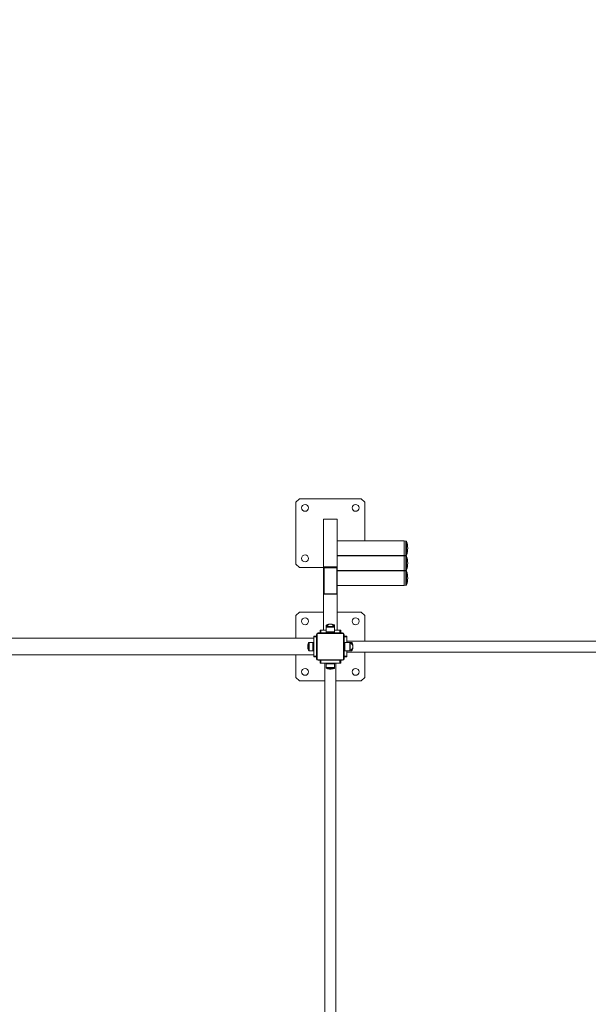
# Model space of a CAD drawing. Units: millimetres. Extents: x 6692 to 37626, y 2901 to 26897.
# Drawn here: x 25546 to 28302, y 12920 to 17696 of the extents above; entities that cross this region are included whole.
import ezdxf

# ---------------------------------------------------------------- set-up
doc = ezdxf.new("R2010")
doc.units = ezdxf.units.MM
doc.header["$LTSCALE"] = 100
doc.layers.add('THICK_LINE', color=7, linetype='Continuous', lineweight=25)
doc.styles.add('SLDTEXTSTYLE0', font='TXT', dxfattribs={"width": 0.605})
doc.dimstyles.new('SLDDIMSTYLE2', dxfattribs={"dimtxt": 462.297363, "dimasz": 300, "dimexe": 0, "dimexo": 0.0625, "dimgap": 115.574341, "dimtad": 2, "dimdec": 0, "dimlfac": 0.6, "dimrnd": 1e-09, "dimzin": 12, "dimdsep": 46, "dimtxsty": 'SLDTEXTSTYLE0', "dimsah": 1, "dimcen": 0.09, "dimadec": 0, "dimazin": 3, "dimtfac": 1, "dimtofl": 0, "dimtmove": 0, "dimatfit": 3, "dimfxl": 0, "dimfrac": 2, "dimtolj": 1, "dimtzin": 12, "dimarcsym": 0})

# ---------------------------------------------------------------- blocks, each defined once
blk = doc.blocks.new('_D_9')
at = {"layer": 'THICK_LINE', "color": 7}
for p, q in [((30608.9, 19950.8), (37626.4, 19950.8)), ((37426.4, 4346.6), (37426.4, 19950.8)), ((27268, 4346.6), (37626.4, 4346.6))]:
    blk.add_line(p, q, dxfattribs=at)
for points in [[(37426.4, 19950.8), (37376.4, 19650.8), (37476.4, 19650.8)], [(37426.4, 4346.6), (37476.4, 4646.6), (37376.4, 4646.6)]]:
    blk.add_solid(points, dxfattribs=at)
at = {"layer": 'THICK_LINE', "color": 7, "insert": (36812.5, 11570.2), "char_height": 476.25, "attachment_point": 1, "rotation": 90, "style": 'SLDTEXTSTYLE0'}
blk.add_mtext('9362', dxfattribs=at)

msp = doc.modelspace()

# ---------------------------------------------------------------- linework, layer by layer
at = {"color": 7, "linetype": 'Continuous', "lineweight": 18}
for p, q in [((26901.93, 15371.98), (26885.26, 15355.32)), ((26885.26, 15355.32), (26885.26, 15055.32)), ((27201.93, 15371.98), (26901.93, 15371.98)), ((27218.59, 15355.32), (27201.93, 15371.98)), ((27218.59, 15167.36), (27218.59, 15355.32)), ((27085.26, 15273.01), (27018.59, 15273.01)), ((27018.59, 15041.48), (27018.59, 15273.01)), ((27085.26, 15041.48), (27085.26, 15273.01)), ((27410.26, 15167.36), (27085.26, 15167.36)), ((27418.26, 15167.11), (27410.26, 15167.36)), ((27410.26, 15097.81), (27410.26, 15167.36)), ((27418.26, 15097.11), (27418.26, 15167.11)), ((27421.41, 15099.35), (27421.41, 15164.87)), ((27085.26, 15096.86), (27410.26, 15096.86)), ((27410.26, 15095.01), (27085.26, 15095.01)), ((27218.59, 15095.01), (27218.59, 15096.86)), ((27410.26, 15096.86), (27410.26, 15097.81)), ((27410.26, 15096.86), (27418.26, 15097.11)), ((27418.26, 15094.76), (27410.26, 15095.01)), ((27410.26, 15050.1), (27410.26, 15095.01)), ((27418.26, 15024.76), (27418.26, 15094.76)), ((27421.41, 15027), (27421.41, 15092.52)), ((26885.26, 15055.32), (26901.93, 15038.65)), ((27410.26, 15024.51), (27410.26, 15050.1)), ((26901.93, 15038.65), (27018.59, 15038.65)), ((27085.26, 15041.48), (27018.59, 15041.48)), ((27018.59, 15041.48), (27018.59, 15034.09)), ((27018.59, 15033.11), (27018.59, 15034.09)), ((27018.59, 14916.58), (27018.59, 15033.11)), ((27021.26, 15032.65), (27021.26, 14916.11)), ((27077.76, 15041.48), (27026.09, 15041.48)), ((27026.09, 15040.5), (27026.09, 15041.48)), ((27026.09, 15037.41), (27026.09, 15040.5)), ((27026.09, 15040.5), (27077.76, 15040.5)), ((27077.76, 15037.41), (27026.09, 15037.41)), ((27077.76, 15040.5), (27077.76, 15041.48)), ((27077.76, 15037.41), (27077.76, 15040.5)), ((27082.59, 14916.11), (27082.59, 15032.65)), ((27085.26, 15034.09), (27085.26, 15041.48)), ((27085.26, 15033.11), (27085.26, 15034.09)), ((27085.26, 15033.11), (27085.26, 14916.58)), ((27085.26, 15024.51), (27410.26, 15024.51)), ((27410.26, 15022.65), (27085.26, 15022.65)), ((27410.26, 15024.51), (27418.26, 15024.76)), ((27418.26, 15022.4), (27410.26, 15022.65)), ((27410.26, 14952.15), (27410.26, 15022.65)), ((27418.26, 14952.4), (27418.26, 15022.4)), ((27421.41, 14954.64), (27421.41, 15020.16)), ((27085.26, 14952.15), (27410.26, 14952.15)), ((27410.26, 14952.15), (27418.26, 14952.4)), ((27018.59, 14916.58), (27018.59, 14910.17)), ((27018.59, 14910.17), (27018.59, 14735.23)), ((27018.59, 14910.17), (27022.41, 14910.17)), ((27026.09, 14911.35), (27077.76, 14911.35)), ((27026.09, 14909.15), (27026.09, 14911.35)), ((27026.09, 14909.15), (27077.76, 14909.15)), ((27077.76, 14909.15), (27077.76, 14911.35)), ((27081.45, 14910.17), (27085.26, 14910.17)), ((27085.26, 14910.17), (27085.26, 14916.58)), ((27085.26, 14910.17), (27085.26, 14735.23)), ((26901.93, 14821.89), (26885.26, 14805.23)), ((26885.26, 14805.23), (26885.26, 14695.23)), ((27018.59, 14821.89), (26901.93, 14821.89)), ((27201.93, 14821.89), (27085.26, 14821.89)), ((27218.59, 14805.23), (27201.93, 14821.89)), ((27218.59, 14681.89), (27218.59, 14805.23)), ((27031.43, 14757.43), (27031.43, 14750.06)), ((27038.38, 14757.43), (27031.43, 14757.43)), ((27042.35, 14761.36), (27034.21, 14761.36)), ((27069.64, 14761.36), (27061.51, 14761.36)), ((27072.43, 14757.43), (27065.47, 14757.43)), ((27072.43, 14750.06), (27072.43, 14757.43)), ((26985.26, 14596.06), (26985.26, 14714.39)), ((26985.26, 14714.39), (26987.93, 14714.39)), ((26987.93, 14714.39), (26987.93, 14596.06)), ((26992.76, 14721.89), (26992.76, 14719.23)), ((26992.76, 14721.89), (27111.09, 14721.89)), ((27111.09, 14719.23), (26992.76, 14719.23)), ((27001.93, 14721.89), (27001.93, 14735.23)), ((27001.93, 14735.23), (27005.26, 14735.23)), ((27005.26, 14735.23), (27005.26, 14721.89)), ((27005.26, 14735.23), (27031.43, 14735.23)), ((27031.43, 14750.06), (27031.43, 14726.06)), ((27072.43, 14750.06), (27031.43, 14750.06)), ((27031.43, 14726.06), (27031.93, 14721.89)), ((27072.43, 14726.06), (27031.43, 14726.06)), ((27071.43, 14751.06), (27032.43, 14751.06)), ((27068.08, 14751.81), (27035.77, 14751.81)), ((27071.93, 14721.89), (27072.43, 14726.06)), ((27072.43, 14726.06), (27072.43, 14750.06)), ((27072.43, 14735.23), (27098.59, 14735.23)), ((27098.59, 14721.89), (27098.59, 14735.23)), ((27098.59, 14735.23), (27101.93, 14735.23)), ((27101.93, 14735.23), (27101.93, 14721.89)), ((27111.09, 14721.89), (27111.09, 14719.23)), ((27115.93, 14714.39), (27118.59, 14714.39)), ((27115.93, 14596.06), (27115.93, 14714.39)), ((27118.59, 14714.39), (27118.59, 14596.06)), ((26971.93, 14695.23), (25131.93, 14695.23)), ((26945.79, 14672.94), (26945.79, 14637.51)), ((26967.76, 14675.73), (26949.72, 14675.73)), ((26949.72, 14675.73), (26949.72, 14634.73)), ((26971.93, 14675.23), (26967.76, 14675.73)), ((26967.76, 14675.73), (26967.76, 14634.73)), ((26971.93, 14705.23), (26985.26, 14705.23)), ((26971.93, 14701.89), (26971.93, 14705.23)), ((26985.26, 14701.89), (26971.93, 14701.89)), ((26971.93, 14701.89), (26971.93, 14608.56)), ((27118.59, 14705.23), (27131.93, 14705.23)), ((27131.93, 14701.89), (27118.59, 14701.89)), ((27122.76, 14675.73), (27118.59, 14675.23)), ((27146.76, 14675.73), (27122.76, 14675.73)), ((27122.76, 14634.73), (27122.76, 14675.73)), ((27131.93, 14705.23), (27131.93, 14701.89)), ((27131.93, 14701.89), (27131.93, 14675.73)), ((28971.93, 14681.89), (27131.93, 14681.89)), ((27154.13, 14675.73), (27146.76, 14675.73)), ((27146.76, 14634.73), (27146.76, 14675.73)), ((27147.76, 14635.73), (27147.76, 14674.73)), ((27148.51, 14639.07), (27148.51, 14671.38)), ((27154.13, 14668.77), (27154.13, 14675.73)), ((27158.06, 14664.81), (27158.06, 14672.94)), ((25131.93, 14615.23), (26971.93, 14615.23)), ((26885.26, 14615.23), (26885.26, 14505.23)), ((26949.72, 14634.73), (26967.76, 14634.73)), ((26967.76, 14634.73), (26971.93, 14635.23)), ((27118.59, 14635.23), (27122.76, 14634.73)), ((27122.76, 14634.73), (27146.76, 14634.73)), ((27131.93, 14634.73), (27131.93, 14608.56)), ((27131.93, 14628.56), (28971.93, 14628.56)), ((27146.76, 14634.73), (27154.13, 14634.73)), ((27154.13, 14634.73), (27154.13, 14641.68)), ((27158.06, 14637.51), (27158.06, 14645.65)), ((27218.59, 14505.23), (27218.59, 14628.56)), ((26971.93, 14608.56), (26985.26, 14608.56)), ((26971.93, 14605.23), (26971.93, 14608.56)), ((26985.26, 14605.23), (26971.93, 14605.23)), ((26985.26, 14596.06), (26987.93, 14596.06)), ((26992.76, 14591.23), (26992.76, 14588.56)), ((26992.76, 14591.23), (27111.09, 14591.23)), ((27111.09, 14588.56), (26992.76, 14588.56)), ((27001.93, 14575.23), (27001.93, 14588.56)), ((27005.26, 14575.23), (27001.93, 14575.23)), ((27005.26, 14588.56), (27005.26, 14575.23)), ((27098.59, 14575.23), (27005.26, 14575.23)), ((27025.26, 14575.23), (27025.26, 12735.23)), ((27031.93, 14575.23), (27031.43, 14571.06)), ((27031.43, 14571.06), (27031.43, 14553.02)), ((27031.43, 14571.06), (27072.43, 14571.06)), ((27072.43, 14571.06), (27071.93, 14575.23)), ((27072.43, 14553.02), (27072.43, 14571.06)), ((27078.59, 12735.23), (27078.59, 14575.23)), ((27098.59, 14575.23), (27098.59, 14588.56)), ((27101.93, 14575.23), (27098.59, 14575.23)), ((27101.93, 14588.56), (27101.93, 14575.23)), ((27111.09, 14591.23), (27111.09, 14588.56)), ((27115.93, 14596.06), (27118.59, 14596.06)), ((27118.59, 14608.56), (27131.93, 14608.56)), ((27131.93, 14605.23), (27118.59, 14605.23)), ((27131.93, 14608.56), (27131.93, 14605.23)), ((27031.43, 14553.02), (27072.43, 14553.02)), ((27034.21, 14549.09), (27069.64, 14549.09)), ((26885.26, 14505.23), (26901.93, 14488.56)), ((26901.93, 14488.56), (27025.26, 14488.56)), ((27078.59, 14488.56), (27201.93, 14488.56)), ((27201.93, 14488.56), (27218.59, 14505.23))]:
    msp.add_line(p, q, dxfattribs=at)
at = {"color": 7, "linetype": 'Continuous', "lineweight": 18, "flags": 128}
for points in [[(27165.62, 15096.86), (27164.82, 15096.33), (27163.2, 15095.01)], [(27185.79, 15095.01), (27185.41, 15095.35), (27183.36, 15096.86)]]:
    msp.add_lwpolyline(points, dxfattribs=at)
at = {"color": 7, "linetype": 'Continuous', "lineweight": 18}
for centre in [(26929.36, 15327.88), (27174.49, 15327.88), (26929.36, 15082.75), (26929.36, 14777.79), (27174.49, 14777.79), (26929.36, 14532.66), (27174.49, 14532.66)]:
    msp.add_circle(centre, 16.67, dxfattribs=at)
for centre, radius, start, end in [((27418.26, 15163.78), 3.33, 19.12233, 90), ((27326.93, 15132.11), 100, 340.87767, 19.12233), ((27418.26, 15100.44), 3.33, 270, 340.87767), ((27418.26, 15091.42), 3.33, 19.12233, 90), ((27326.93, 15059.76), 100, 340.87767, 19.12233), ((27026.04, 15034.04), 7.44, 89.56481, 179.55809), ((27026.04, 15033.05), 7.44, 89.56481, 179.55809), ((27020.61, 15036.83), 4.24, 241.51839, 278.77946), ((27026.06, 15032.61), 4.8, 89.56481, 179.55809), ((27077.82, 15034.04), 7.44, 0.44191, 90.43519), ((27077.82, 15033.05), 7.44, 0.44191, 90.43519), ((27077.8, 15032.61), 4.8, 0.44191, 90.43519), ((27083.24, 15036.83), 4.24, 261.22054, 298.48161), ((27418.26, 15028.09), 3.33, 270, 340.87767), ((27418.26, 15019.07), 3.33, 19.12233, 90), ((27326.93, 14987.4), 100, 340.87767, 19.12233), ((27418.26, 14955.74), 3.33, 270, 340.87767), ((27025.3, 14916.34), 6.71, 177.99166, 223.46137), ((27020.61, 14920.3), 4.24, 241.51839, 278.77946), ((27026.07, 14916.62), 7.48, 220.96662, 270.14812), ((27026.06, 14916.15), 4.8, 180.44191, 270.43519), ((27077.8, 14916.15), 4.8, 269.56481, 359.55809), ((27077.82, 14916.48), 7.33, 269.50582, 323.71276), ((27083.24, 14920.3), 4.24, 261.22054, 298.48161), ((27078.68, 14916.36), 6.58, 320.11189, 1.84974), ((27035.59, 14757.43), 4.17, 109.40257, 180), ((27051.93, 14711.06), 53.33, 90, 109.40257), ((27051.93, 14747.73), 16.67, 14.19856, 165.80144), ((27051.93, 14711.06), 53.33, 70.59743, 90), ((27068.26, 14757.43), 4.17, 0, 70.59743), ((26992.76, 14714.39), 7.5, 90, 180), ((26992.76, 14714.39), 4.83, 90, 180), ((27032.43, 14750.06), 1, 90, 180), ((27034.8, 14752.06), 1, 270, 345.80144), ((27069.05, 14752.06), 1, 194.19856, 270), ((27071.43, 14750.06), 1, 360, 90), ((27111.09, 14714.39), 7.5, 360, 90), ((27111.09, 14714.39), 4.83, 360, 90), ((26996.09, 14655.23), 53.33, 160.59743, 199.40257), ((26949.72, 14671.56), 4.17, 90, 160.59743), ((27146.76, 14674.73), 1, 360, 90), ((27148.76, 14672.35), 1, 180, 255.80144), ((27144.43, 14655.23), 16.67, 284.19856, 75.80144), ((27154.13, 14671.56), 4.17, 19.40257, 90), ((27107.76, 14655.23), 53.33, 340.59743, 19.40257), ((26949.72, 14638.89), 4.17, 199.40257, 270), ((27146.76, 14635.73), 1, 270, 360), ((27148.76, 14638.1), 1, 104.19856, 180), ((27154.13, 14638.89), 4.17, 270, 340.59743), ((26992.76, 14596.06), 7.5, 180, 270), ((26992.76, 14596.06), 4.83, 180, 270), ((27111.09, 14596.06), 4.83, 270, 360), ((27111.09, 14596.06), 7.5, 270, 360), ((27035.59, 14553.02), 4.17, 180, 250.59743), ((27051.93, 14599.39), 53.33, 250.59743, 270), ((27051.93, 14599.39), 53.33, 270, 289.40257), ((27068.26, 14553.02), 4.17, 289.40257, 360)]:
    msp.add_arc(centre, radius, start, end, dxfattribs=at)

# ---------------------------------------------------------------- dimensions: what is measured, and where the dimension line sits
at = {"layer": 'THICK_LINE', "color": 7}
dim = msp.add_linear_dim(base=(37426.37, 19950.81), p1=(27268.04, 4346.65), p2=(30608.91, 19950.81), angle=90, dimstyle='SLDDIMSTYLE2', dxfattribs=at)
dim.commit()
dim.dimension.update_dxf_attribs({"geometry": '_D_9', "text_midpoint": (37426.37, 12148.73), "dimtype": 160})

doc.saveas('drawing.dxf')
